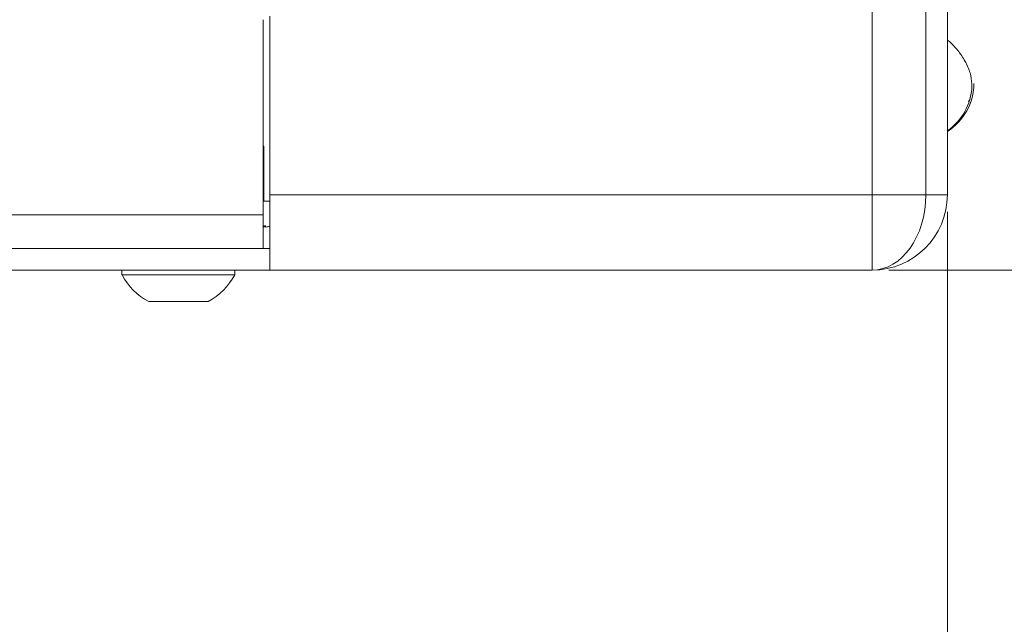
# Model space of a CAD drawing. Units: inches. Extents: x 1 to 780, y -26 to 299.
# Drawn here: x 175 to 177, y 5 to 6 of the extents above; entities that cross this region are included whole.
import ezdxf

# ---------------------------------------------------------------- set-up
doc = ezdxf.new("R2010")
doc.units = ezdxf.units.IN
doc.header["$MEASUREMENT"] = 0
doc.styles.add('SLDTEXTSTYLE0', font='TXT', dxfattribs={"width": 0.75})
doc.dimstyles.new('SLDDIMSTYLE3', dxfattribs={"dimtxt": 0.375, "dimasz": 0.13, "dimexe": 0, "dimexo": 0.0625, "dimgap": 0.09375, "dimtad": 0, "dimtih": 1, "dimtoh": 1, "dimdec": 3, "dimrnd": 1e-09, "dimzin": 12, "dimdsep": 46, "dimtxsty": 'SLDTEXTSTYLE0', "dimsah": 1, "dimcen": 0.09, "dimadec": 0, "dimazin": 3, "dimtfac": 1, "dimtdec": 3, "dimtofl": 0, "dimtmove": 0, "dimatfit": 3, "dimfxl": 1, "dimfrac": 2, "dimtolj": 1, "dimtzin": 12, "dimarcsym": 0})

# ---------------------------------------------------------------- blocks, each defined once
blk = doc.blocks.new('_D_195')
at = {"color": 7, "linetype": 'Continuous', "lineweight": 0}
for p, q in [((175.1828, 7.7998), (177.9803, 7.7998)), ((177.9409, 7.7998), (177.9409, 6.8594)), ((177.8458, 6.7834), (177.7698, 6.7834)), ((177.7698, 6.7834), (177.7698, 6.1875)), ((179.2825, 6.7834), (179.3585, 6.7834)), ((179.3585, 6.7834), (179.3585, 6.1875)), ((177.7698, 6.1875), (177.8458, 6.1875)), ((179.3585, 6.1875), (179.2825, 6.1875)), ((177.9409, 5.4283), (177.9409, 6.1115)), ((176.5821, 5.4283), (177.9803, 5.4283))]:
    blk.add_line(p, q, dxfattribs=at)
for points in [[(177.9409, 7.7998), (177.9209, 7.6698), (177.9609, 7.6698)], [(177.9409, 5.4283), (177.9609, 5.5583), (177.9209, 5.5583)]]:
    blk.add_solid(points, dxfattribs=at)
at = {"color": 7, "linetype": 'Continuous', "lineweight": 0, "char_height": 0.375, "attachment_point": 1, "style": 'SLDTEXTSTYLE0'}
for s, insert in [('2.372', (176.4662, 6.6709)), ('60.24', (177.9409, 6.6709))]:
    blk.add_mtext(s, dxfattribs=dict(at, insert=insert))
blk = doc.blocks.new('_D_197')
at = {"color": 7, "linetype": 'Continuous', "lineweight": 0}
for p, q in [((176.7178, 5.5639), (176.7178, 1.4106)), ((163.0522, 2.9589), (163.0522, 1.4106)), ((170.1039, 2.1218), (170.0278, 2.1218)), ((170.0278, 2.1218), (170.0278, 1.526)), ((171.8176, 2.1218), (171.8936, 2.1218)), ((171.8936, 2.1218), (171.8936, 1.526)), ((170.0278, 1.526), (170.1039, 1.526)), ((171.8936, 1.526), (171.8176, 1.526)), ((163.0522, 1.45), (176.7178, 1.45))]:
    blk.add_line(p, q, dxfattribs=at)
for points in [[(163.0522, 1.45), (163.1822, 1.43), (163.1822, 1.47)], [(176.7178, 1.45), (176.5878, 1.47), (176.5878, 1.43)]]:
    blk.add_solid(points, dxfattribs=at)
at = {"color": 7, "linetype": 'Continuous', "lineweight": 0, "char_height": 0.375, "attachment_point": 1, "style": 'SLDTEXTSTYLE0'}
for s, insert in [('13.666', (168.4472, 2.0094)), ('347.11', (170.1989, 2.0094))]:
    blk.add_mtext(s, dxfattribs=dict(at, insert=insert))

msp = doc.modelspace()

# ---------------------------------------------------------------- linework, layer by layer
at = {"color": 7, "linetype": 'Continuous', "lineweight": 15}
for p, q in [((176.5428, 6.4125), (176.5428, 5.6033)), ((176.6678, 5.6033), (176.6678, 6.4125)), ((176.7178, 6.4125), (176.7178, 5.6033)), ((175.1272, 6.0102), (175.1272, 5.557)), ((175.143, 5.6033), (175.143, 6.0188)), ((176.7673, 5.8197), (176.7695, 5.8231)), ((175.1288, 5.7161), (175.1272, 5.717)), ((175.1288, 5.5883), (175.1288, 5.7161)), ((175.1436, 5.5883), (175.1288, 5.5883)), ((175.143, 5.4283), (175.143, 5.6033)), ((175.143, 5.6033), (176.5428, 5.6033)), ((176.5428, 5.6033), (176.5428, 5.4283)), ((176.5428, 5.6033), (176.6678, 5.6033)), ((176.7178, 5.6033), (176.6678, 5.6033)), ((175.1272, 5.557), (175.1272, 5.4783)), ((175.1333, 5.5283), (175.1333, 5.5313)), ((175.1272, 5.4783), (163.8022, 5.4783)), ((175.1272, 5.4783), (175.143, 5.4783)), ((173.8398, 5.4283), (175.143, 5.4283)), ((174.7994, 5.4283), (174.7994, 5.4173)), ((175.0614, 5.4173), (175.0614, 5.4283)), ((176.5428, 5.4283), (175.143, 5.4283)), ((175.0614, 5.4173), (174.7994, 5.4173)), ((174.9994, 5.3553), (174.8614, 5.3553))]:
    msp.add_line(p, q, dxfattribs=at)
at = {"color": 8, "linetype": 'Continuous', "lineweight": 15}
msp.add_line((163.8022, 5.557), (175.1272, 5.557), dxfattribs=at)
at = {"color": 7, "linetype": 'Continuous', "lineweight": 15}
for centre, radius, start, end in [((176.6469, 5.8623), 0.1325, 302.3525, 359.9993), ((176.6427, 5.8613), 0.1325, 304.5212, 357.1553), ((176.5428, 5.6033), 0.175, 270, 0), ((174.9304, 5.4862), 0.148, 207.7404, 242.2134), ((174.9304, 5.4862), 0.148, 297.7866, 332.2596)]:
    msp.add_arc(centre, radius, start, end, dxfattribs=at)
for centre, major_axis, ratio, start_param, end_param in [((176.5428, 5.6033), (0, 0.175), 0.714286, 3.141593, 4.712389), ((174.9304, 5.5313), (0.2344, 0.0087), 0.06375, 5.70712, 5.757227), ((175.0354, 5.5211), (0.1193, 0.003), 0.069223, 0.605581, 0.69047), ((174.9304, 5.5313), (0.2344, 0.0059), 0.069223, 5.757833, 5.846946)]:
    msp.add_ellipse(centre, major_axis=major_axis, ratio=ratio, start_param=start_param, end_param=end_param, dxfattribs=at)
msp.add_open_spline([(176.775, 5.8547), (176.7747, 5.863), (176.7741, 5.8785), (176.7648, 5.904), (176.751, 5.9278), (176.7375, 5.9444), (176.7281, 5.955), (176.7209, 5.9604), (176.7178, 5.9628)], degree=3, knots=[0, 0, 0, 0, 0.305069, 0.566369, 0.770107, 0.857002, 0.936824, 1, 1, 1, 1], dxfattribs=at)

# ---------------------------------------------------------------- dimensions: what is measured, and where the dimension line sits
at = {"color": 7, "linetype": 'Continuous', "lineweight": 0}
for base, p1, p2, angle, picture, middle in [((177.94088, 7.79981), (176.54277, 5.42828), (175.14342, 7.79981), 90, '_D_195', (177.94088, 6.48545)), ((176.7178, 1.8239), (163.0522, 2.9983), (176.7178, 5.6033), 0, '_D_197', (170.1989, 1.8239))]:
    dim = msp.add_linear_dim(base=base, p1=p1, p2=p2, angle=angle, dimstyle='SLDDIMSTYLE3', dxfattribs=at)
    dim.commit()
    dim.dimension.update_dxf_attribs({"geometry": picture, "text_midpoint": middle, "dimtype": 160})

doc.saveas('drawing.dxf')
